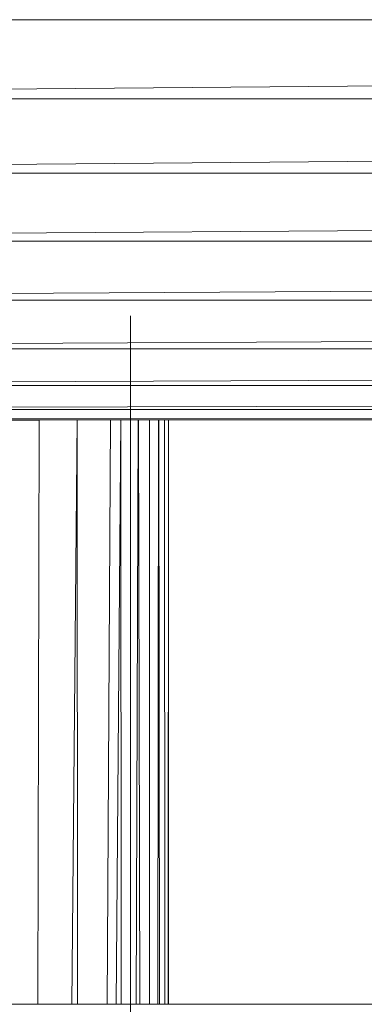
# Model space of a CAD drawing. Units: millimetres. Extents: x -1729 to 4991, y -2021 to 2731.
# Drawn here: x -84 to -57, y 455 to 533 of the extents above; entities that cross this region are included whole.
import ezdxf

# ---------------------------------------------------------------- set-up
doc = ezdxf.new("R2010")
doc.units = ezdxf.units.MM
doc.layers.add('A-GENM', color=13, linetype='Continuous', lineweight=9)
doc.layers.add('G-IMPT', color=8, linetype='Continuous', lineweight=9)

# ---------------------------------------------------------------- blocks, each defined once
blk = doc.blocks.new('35 - 35_DWG-454327-Level 1')
at = {"layer": 'G-IMPT'}
for p, q in [((73.283, 911.374), (73.247, 491.147)), ((84.741, 545.406), (-22.393, 545.386)), ((2.17, 545.386), (84.741, 545.386)), ((70.239, 499.34), (70.245, 545.386)), ((70.242, 499.34), (70.263, 545.386)), ((70.54, 545.386), (70.554, 499.34)), ((70.949, 545.386), (71.015, 499.34)), ((71.102, 545.386), (71.033, 499.34)), ((71.752, 499.34), (71.741, 545.386)), ((72.628, 499.34), (72.519, 545.386)), ((72.79, 545.386), (72.647, 499.34)), ((73.994, 545.386), (74.002, 499.34)), ((74.02, 499.34), (74.374, 545.386)), ((75.094, 545.386), (74.831, 499.34)), ((77.446, 499.34), (77.417, 545.386)), ((77.45, 499.34), (77.885, 545.386)), ((80.459, 499.353), (80.557, 545.386)), ((83.911, 499.34), (-490.227, 499.34)), ((-490.226, 498.6), (83.872, 499.269)), ((83.463, 499.374), (80.459, 499.353)), ((80.459, 499.353), (80.791, 499.34)), ((-490.225, 498.521), (87.747, 498.521)), ((88.087, 498.357), (-490.223, 496.804)), ((93.351, 496.634), (-490.222, 496.634)), ((-490.218, 493.977), (93.852, 496.387)), ((-490.218, 493.732), (99.485, 493.732)), ((99.989, 493.418), (-490.212, 490.202)), ((105.9, 489.9), (-490.212, 489.9)), ((-490.498, 485.591), (106.382, 489.536)), ((112.374, 485.246), (-490.628, 485.246)), ((112.814, 484.855), (-491.67, 480.273)), ((118.512, 479.906), (-491.778, 479.907)), ((-538.205, 474.033), (118.894, 479.506)), ((168.882, 474.033), (-538.205, 474.033)), ((-537.056, 467.796), (168.882, 474.033)), ((-537.056, 467.796), (170.036, 467.796))]:
    blk.add_line(p, q, dxfattribs=at)
blk = doc.blocks.new('35 - 35-454339-Level 1')
blk.add_blockref('35 - 35_DWG-454327-Level 1', (-1.949, 0))

msp = doc.modelspace()

# ---------------------------------------------------------------- block references
at = {"layer": 'A-GENM', "rotation": 180}
msp.add_blockref('35 - 35-454339-Level 1', (-3.72, 1000.552), dxfattribs=at)

doc.saveas('drawing.dxf')
